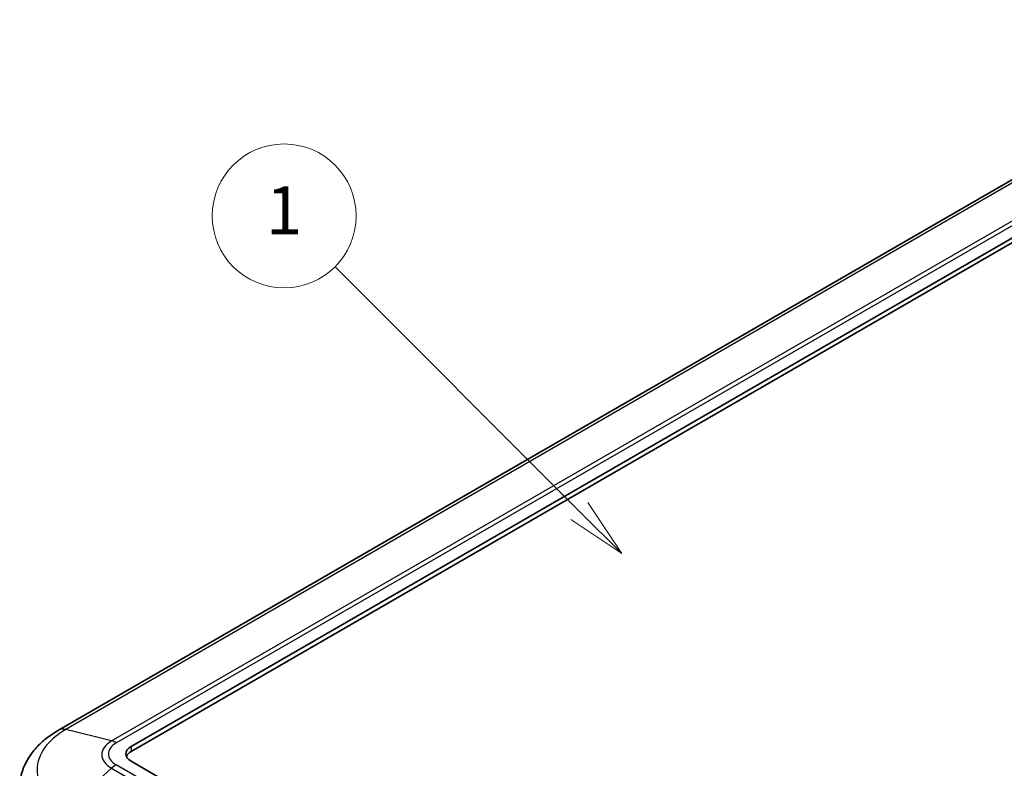
# Model space of a CAD drawing. Units: millimetres. Extents: x 0 to 5875, y 0 to 563.
# Drawn here: x 485 to 567, y 329 to 391 of the extents above; entities that cross this region are included whole.
import ezdxf

# ---------------------------------------------------------------- set-up
doc = ezdxf.new("R2010")
doc.units = ezdxf.units.MM
doc.header["$LTSCALE"] = 2
for name, color, linetype, lineweight in [('Symbol (TK)', 100, 'Continuous', 18), ('Visible (ISO)', 7, 'Continuous', 35), ('Visible Narrow (ISO)', 7, 'Continuous', 25)]:
    doc.layers.add(name, color=color, linetype=linetype, lineweight=lineweight)
doc.styles.add('Note Text (TK2)', font='txt')

# ---------------------------------------------------------------- blocks, each defined once
blk = doc.blocks.new('バルーン1')
at = {"layer": 'Symbol (TK)', "color": 100}
for p, q in [((280.099, 183.003), (269.902, 193.199)), ((281.867, 181.235), (280.453, 183.356)), ((280.099, 183.003), (281.867, 181.235)), ((279.745, 182.649), (281.867, 181.235))]:
    blk.add_line(p, q, dxfattribs=at)
at = {"layer": 'Symbol (TK)'}
blk.add_circle((267.789, 195.312), 3, dxfattribs=at)
at = {"layer": 'Symbol (TK)', "color": 7, "insert": (267.789, 195.289), "char_height": 2, "attachment_point": 5, "style": 'Note Text (TK2)'}
blk.add_mtext('1', dxfattribs=at)

msp = doc.modelspace()

# ---------------------------------------------------------------- linework, layer by layer
at = {"layer": 'Visible (ISO)'}
for p, q in [((590.2844, 390.9283), (487.7539, 331.7323)), ((493.8101, 330.3687), (595.6335, 389.1565)), ((595.6335, 388.7482), (493.8101, 329.9605)), ((535.5294, 305.0573), (493.8101, 329.144))]:
    msp.add_line(p, q, dxfattribs=at)
for centre, end_param in [((494.8707, 329.7563), 7.0685835), ((494.8707, 329.3481), 6.0452442)]:
    msp.add_ellipse(centre, major_axis=(-1.5, 0), ratio=0.5773503, start_param=5.4977871, end_param=end_param, dxfattribs=at)
msp.add_open_spline([(487.7539, 331.7323), (487.4035, 331.53), (487.071, 331.3074), (486.4494, 330.8185), (486.1602, 330.5522), (485.6361, 329.9726), (485.4012, 329.659), (485.0025, 328.9849), (484.839, 328.6239), (484.6047, 327.8668), (484.5344, 327.4708), (484.5173, 327.0715)], degree=3, knots=[3.14159265, 3.14159265, 3.14159265, 3.14159265, 3.29373324, 3.29373324, 3.44587383, 3.44587383, 3.59801442, 3.59801442, 3.75015501, 3.75015501, 3.90229559, 3.90229559, 3.90229559, 3.90229559], dxfattribs=at)
at = {"layer": 'Visible Narrow (ISO)'}
for p, q in [((590.8996, 390.9898), (488.3692, 331.7938)), ((492.187, 330.836), (594.7175, 390.032)), ((492.5717, 330.6754), (595.1022, 389.8714)), ((492.187, 330.836), (488.3692, 331.7938)), ((493.8101, 330.3687), (493.8101, 329.9605)), ((492.187, 328.5535), (488.3692, 325.1029)), ((492.187, 328.5535), (534.6134, 304.0586)), ((534.9981, 304.3424), (492.5717, 328.8372))]:
    msp.add_line(p, q, dxfattribs=at)
for centre, major_axis, start_param, end_param in [((488.7539, 330.0003), (-1, 1.7321), 5.7733174, 6.2831853), ((494.1636, 328.4484), (-8.1946, 0), 5.4977871, 7.0685835), ((494.1636, 329.6947), (-2.7954, 0), 5.4977871, 7.0685835), ((494.1636, 329.7563), (-2.2513, 0), 5.4977871, 7.0685835), ((492.5717, 329.0424), (-1, 1.7321), 5.4977871, 5.7733174), ((492.5717, 327.2043), (-1, -1.7321), 3.9269908, 4.202521)]:
    msp.add_ellipse(centre, major_axis=major_axis, ratio=0.5773503, start_param=start_param, end_param=end_param, dxfattribs=at)

# ---------------------------------------------------------------- block references
at = {"layer": 'Symbol (TK)', "xscale": 2, "yscale": 2, "zscale": 2}
msp.add_blockref('バルーン1', (-29, -16), dxfattribs=at)

doc.saveas('drawing.dxf')
